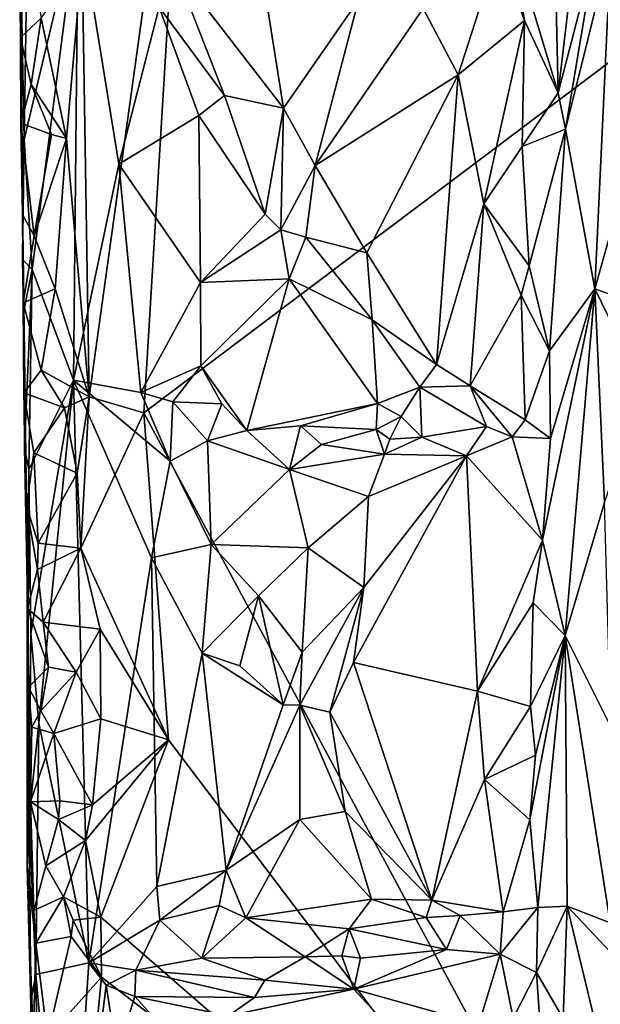
# Model space of a CAD drawing. Units: metres. Extents: x 26.9 to 28.3, y -11.9 to 12.7.
# Drawn here: x 27 to 27.5, y 0.7 to 1.4 of the extents above; entities that cross this region are included whole.
import ezdxf

# ---------------------------------------------------------------- set-up
doc = ezdxf.new("R2010")
doc.units = ezdxf.units.M

msp = doc.modelspace()

# ---------------------------------------------------------------- linework, layer by layer
at = {"layer": '1'}
for points in [[(27.86919, 1.72211, -1.63362), (27.12408, 1.16053, -1.63649), (27.15601, 1.68497, -1.6379)], [(27.51708, 0.42973, -1.63412), (27.12408, 1.16053, -1.63649), (27.86919, 1.72211, -1.63362)], [(27.08472, 1.17199, -1.63904), (27.07967, 1.48626, -1.63832), (27.15601, 1.68497, -1.6379)], [(27.12408, 1.16053, -1.63649), (27.08472, 1.17199, -1.63904), (27.15601, 1.68497, -1.6379)], [(27.41721, 1.59151, -1.42024), (27.42196, 1.39045, -1.422), (27.44896, 1.62056, -1.41657)], [(27.44896, 1.62056, -1.41657), (27.42196, 1.39045, -1.422), (27.44918, 1.49589, -1.41736)], [(27.41721, 1.59151, -1.42024), (27.38835, 1.50178, -1.41563), (27.42196, 1.39045, -1.422)], [(27.0349, 1.51559, -1.4381), (27.03484, 1.47375, -1.57968), (27.03701, 1.29384, -1.5268)], [(27.0349, 1.51559, -1.4381), (27.03812, 1.35687, -1.43094), (27.04022, 1.4947, -1.42859)], [(27.03812, 1.35687, -1.43094), (27.0349, 1.51559, -1.4381), (27.03701, 1.29384, -1.5268)], [(27.04022, 1.4947, -1.42859), (27.03812, 1.35687, -1.43094), (27.07698, 1.51973, -1.40971)], [(27.03812, 1.35687, -1.43094), (27.0438, 1.26364, -1.42789), (27.07698, 1.51973, -1.40971)], [(27.07698, 1.51973, -1.40971), (27.0438, 1.26364, -1.42789), (27.07347, 1.18399, -1.41337)], [(27.07698, 1.51973, -1.40971), (27.07347, 1.18399, -1.41337), (27.10616, 1.33931, -1.38912)], [(27.07698, 1.51973, -1.40971), (27.10616, 1.33931, -1.38912), (27.13505, 1.45196, -1.38096)], [(27.03534, 1.43028, -1.5813), (27.03484, 1.47375, -1.57968), (27.03967, 1.50515, -1.61965)], [(27.03534, 1.43028, -1.5813), (27.03967, 1.50515, -1.61965), (27.05021, 1.44425, -1.62675)], [(27.38835, 1.50178, -1.41563), (27.37887, 1.49345, -1.40534), (27.39763, 1.44257, -1.41715)], [(27.38835, 1.50178, -1.41563), (27.39763, 1.44257, -1.41715), (27.42196, 1.39045, -1.422)], [(27.37887, 1.49345, -1.40534), (27.32476, 1.45109, -1.37193), (27.35, 1.40352, -1.38179)], [(27.37887, 1.49345, -1.40534), (27.35, 1.40352, -1.38179), (27.39763, 1.44257, -1.41715)], [(27.42196, 1.39045, -1.422), (27.42703, 1.36442, -1.42261), (27.44918, 1.49589, -1.41736)], [(27.44918, 1.49589, -1.41736), (27.42703, 1.36442, -1.42261), (27.45976, 1.49543, -1.41215)], [(27.42703, 1.36442, -1.42261), (27.44819, 1.24969, -1.41862), (27.45976, 1.49543, -1.41215)], [(27.45976, 1.49543, -1.41215), (27.44819, 1.24969, -1.41862), (27.49533, 1.41734, -1.38746)], [(27.0686, 1.3576, -1.63624), (27.05021, 1.44425, -1.62675), (27.07967, 1.48626, -1.63832)], [(27.0686, 1.3576, -1.63624), (27.07967, 1.48626, -1.63832), (27.08472, 1.17199, -1.63904)], [(27.13505, 1.45196, -1.38096), (27.18205, 1.38861, -1.3482), (27.14586, 1.48134, -1.38407)], [(27.14586, 1.48134, -1.38407), (27.18205, 1.38861, -1.3482), (27.22448, 1.37942, -1.33417)], [(27.21329, 1.45027, -1.35843), (27.14586, 1.48134, -1.38407), (27.22448, 1.37942, -1.33417)], [(27.03484, 1.47375, -1.57968), (27.03534, 1.43028, -1.5813), (27.03701, 1.29384, -1.5268)], [(27.13505, 1.45196, -1.38096), (27.10616, 1.33931, -1.38912), (27.16356, 1.37419, -1.35703)], [(27.13505, 1.45196, -1.38096), (27.16356, 1.37419, -1.35703), (27.18205, 1.38861, -1.3482)], [(27.21329, 1.45027, -1.35843), (27.22448, 1.37942, -1.33417), (27.2784, 1.45744, -1.36349)], [(27.2784, 1.45744, -1.36349), (27.22448, 1.37942, -1.33417), (27.24721, 1.33817, -1.32909)], [(27.2784, 1.45744, -1.36349), (27.24721, 1.33817, -1.32909), (27.32476, 1.45109, -1.37193)], [(27.32476, 1.45109, -1.37193), (27.24721, 1.33817, -1.32909), (27.35, 1.40352, -1.38179)], [(27.04312, 1.39656, -1.6221), (27.03534, 1.43028, -1.5813), (27.05021, 1.44425, -1.62675)], [(27.04312, 1.39656, -1.6221), (27.05021, 1.44425, -1.62675), (27.0686, 1.3576, -1.63624)], [(27.35, 1.40352, -1.38179), (27.36838, 1.31064, -1.39212), (27.39763, 1.44257, -1.41715)], [(27.39763, 1.44257, -1.41715), (27.36838, 1.31064, -1.39212), (27.39594, 1.35193, -1.41731)], [(27.39763, 1.44257, -1.41715), (27.39594, 1.35193, -1.41731), (27.42196, 1.39045, -1.422)], [(27.03534, 1.43028, -1.5813), (27.03562, 1.36867, -1.57828), (27.03701, 1.29384, -1.5268)], [(27.03562, 1.36867, -1.57828), (27.03534, 1.43028, -1.5813), (27.04312, 1.39656, -1.6221)], [(27.49533, 1.41734, -1.38746), (27.44819, 1.24969, -1.41862), (27.49433, 1.23321, -1.3906)], [(27.35, 1.40352, -1.38179), (27.24721, 1.33817, -1.32909), (27.28445, 1.2755, -1.34747)], [(27.35, 1.40352, -1.38179), (27.28445, 1.2755, -1.34747), (27.3344, 1.1954, -1.37003)], [(27.36838, 1.31064, -1.39212), (27.35, 1.40352, -1.38179), (27.3344, 1.1954, -1.37003)], [(27.03562, 1.36867, -1.57828), (27.04312, 1.39656, -1.6221), (27.05778, 1.36051, -1.63112)], [(27.05778, 1.36051, -1.63112), (27.04312, 1.39656, -1.6221), (27.0686, 1.3576, -1.63624)], [(27.18205, 1.38861, -1.3482), (27.16356, 1.37419, -1.35703), (27.21136, 1.30333, -1.3324)], [(27.18205, 1.38861, -1.3482), (27.21136, 1.30333, -1.3324), (27.22448, 1.37942, -1.33417)], [(27.39594, 1.35193, -1.41731), (27.42703, 1.36442, -1.42261), (27.42196, 1.39045, -1.422)], [(27.16356, 1.37419, -1.35703), (27.10616, 1.33931, -1.38912), (27.16481, 1.25418, -1.35723)], [(27.16356, 1.37419, -1.35703), (27.16481, 1.25418, -1.35723), (27.21136, 1.30333, -1.3324)], [(27.22448, 1.37942, -1.33417), (27.21136, 1.30333, -1.3324), (27.22257, 1.29198, -1.32829)], [(27.22448, 1.37942, -1.33417), (27.22257, 1.29198, -1.32829), (27.24721, 1.33817, -1.32909)], [(27.03701, 1.29384, -1.5268), (27.03562, 1.36867, -1.57828), (27.03677, 1.30311, -1.57127)], [(27.03677, 1.30311, -1.57127), (27.03562, 1.36867, -1.57828), (27.04515, 1.28772, -1.62151)], [(27.04515, 1.28772, -1.62151), (27.03562, 1.36867, -1.57828), (27.05778, 1.36051, -1.63112)], [(27.04515, 1.28772, -1.62151), (27.05778, 1.36051, -1.63112), (27.0686, 1.3576, -1.63624)], [(27.39594, 1.35193, -1.41731), (27.40092, 1.26613, -1.41703), (27.42703, 1.36442, -1.42261)], [(27.40092, 1.26613, -1.41703), (27.41553, 1.20501, -1.42029), (27.42703, 1.36442, -1.42261)], [(27.41553, 1.20501, -1.42029), (27.44819, 1.24969, -1.41862), (27.42703, 1.36442, -1.42261)], [(27.03685, 1.27077, -1.44057), (27.03812, 1.35687, -1.43094), (27.03701, 1.29384, -1.5268)], [(27.03812, 1.35687, -1.43094), (27.03685, 1.27077, -1.44057), (27.0438, 1.26364, -1.42789)], [(27.06022, 1.24954, -1.63139), (27.04515, 1.28772, -1.62151), (27.0686, 1.3576, -1.63624)], [(27.06022, 1.24954, -1.63139), (27.0686, 1.3576, -1.63624), (27.08472, 1.17199, -1.63904)], [(27.39594, 1.35193, -1.41731), (27.36838, 1.31064, -1.39212), (27.40092, 1.26613, -1.41703)], [(27.10616, 1.33931, -1.38912), (27.07347, 1.18399, -1.41337), (27.122, 1.17528, -1.38524)], [(27.10616, 1.33931, -1.38912), (27.122, 1.17528, -1.38524), (27.16481, 1.25418, -1.35723)], [(27.22257, 1.29198, -1.32829), (27.2404, 1.28673, -1.3295), (27.24721, 1.33817, -1.32909)], [(27.24721, 1.33817, -1.32909), (27.2404, 1.28673, -1.3295), (27.28445, 1.2755, -1.34747)], [(27.3344, 1.1954, -1.37003), (27.35864, 1.18007, -1.38186), (27.36838, 1.31064, -1.39212)], [(27.36838, 1.31064, -1.39212), (27.35864, 1.18007, -1.38186), (27.39539, 1.24506, -1.41265)], [(27.40092, 1.26613, -1.41703), (27.36838, 1.31064, -1.39212), (27.39539, 1.24506, -1.41265)], [(27.03677, 1.30311, -1.57127), (27.03727, 1.23955, -1.57515), (27.03701, 1.29384, -1.5268)], [(27.03727, 1.23955, -1.57515), (27.03677, 1.30311, -1.57127), (27.04515, 1.28772, -1.62151)], [(27.16481, 1.25418, -1.35723), (27.22257, 1.29198, -1.32829), (27.21136, 1.30333, -1.3324)], [(27.03749, 1.23276, -1.44633), (27.03685, 1.27077, -1.44057), (27.03701, 1.29384, -1.5268)], [(27.03783, 1.17497, -1.57835), (27.03701, 1.29384, -1.5268), (27.03727, 1.23955, -1.57515)], [(27.03701, 1.29384, -1.5268), (27.03783, 1.17497, -1.57835), (27.03968, 1.09349, -1.57321)], [(27.03749, 1.23276, -1.44633), (27.03701, 1.29384, -1.5268), (27.03968, 1.09349, -1.57321)], [(27.22257, 1.29198, -1.32829), (27.16481, 1.25418, -1.35723), (27.22858, 1.25695, -1.33798)], [(27.22257, 1.29198, -1.32829), (27.22858, 1.25695, -1.33798), (27.2404, 1.28673, -1.3295)], [(27.03727, 1.23955, -1.57515), (27.04515, 1.28772, -1.62151), (27.06022, 1.24954, -1.63139)], [(27.2404, 1.28673, -1.3295), (27.22858, 1.25695, -1.33798), (27.28827, 1.22734, -1.35471)], [(27.2404, 1.28673, -1.3295), (27.28827, 1.22734, -1.35471), (27.28445, 1.2755, -1.34747)], [(27.28445, 1.2755, -1.34747), (27.28827, 1.22734, -1.35471), (27.3344, 1.1954, -1.37003)], [(27.03685, 1.27077, -1.44057), (27.03749, 1.23276, -1.44633), (27.0438, 1.26364, -1.42789)], [(27.03749, 1.23276, -1.44633), (27.03825, 1.13564, -1.44167), (27.0438, 1.26364, -1.42789)], [(27.0438, 1.26364, -1.42789), (27.03825, 1.13564, -1.44167), (27.0413, 1.11983, -1.43089)], [(27.0438, 1.26364, -1.42789), (27.0413, 1.11983, -1.43089), (27.07347, 1.18399, -1.41337)], [(27.40092, 1.26613, -1.41703), (27.39539, 1.24506, -1.41265), (27.41553, 1.20501, -1.42029)], [(27.16481, 1.25418, -1.35723), (27.122, 1.17528, -1.38524), (27.16515, 1.19427, -1.36506)], [(27.16481, 1.25418, -1.35723), (27.16515, 1.19427, -1.36506), (27.22858, 1.25695, -1.33798)], [(27.22858, 1.25695, -1.33798), (27.16515, 1.19427, -1.36506), (27.19805, 1.14776, -1.37276)], [(27.19805, 1.14776, -1.37276), (27.29209, 1.16729, -1.36999), (27.22858, 1.25695, -1.33798)], [(27.28827, 1.22734, -1.35471), (27.22858, 1.25695, -1.33798), (27.29209, 1.16729, -1.36999)], [(27.05029, 1.19133, -1.62428), (27.03727, 1.23955, -1.57515), (27.06022, 1.24954, -1.63139)], [(27.05029, 1.19133, -1.62428), (27.06022, 1.24954, -1.63139), (27.08472, 1.17199, -1.63904)], [(27.4164, 1.14221, -1.41974), (27.41056, 1.06905, -1.41892), (27.44819, 1.24969, -1.41862)], [(27.41056, 1.06905, -1.41892), (27.42697, 1.00063, -1.4208), (27.44819, 1.24969, -1.41862)], [(27.41553, 1.20501, -1.42029), (27.4164, 1.14221, -1.41974), (27.44819, 1.24969, -1.41862)], [(27.44819, 1.24969, -1.41862), (27.42697, 1.00063, -1.4208), (27.45516, 1.09603, -1.415)], [(27.45516, 1.09603, -1.415), (27.48348, 1.17747, -1.39708), (27.44819, 1.24969, -1.41862)], [(27.44819, 1.24969, -1.41862), (27.48348, 1.17747, -1.39708), (27.49433, 1.23321, -1.3906)], [(27.03783, 1.17497, -1.57835), (27.03727, 1.23955, -1.57515), (27.05029, 1.19133, -1.62428)], [(27.39539, 1.24506, -1.41265), (27.35864, 1.18007, -1.38186), (27.39805, 1.1555, -1.41582)], [(27.39539, 1.24506, -1.41265), (27.39805, 1.1555, -1.41582), (27.41553, 1.20501, -1.42029)], [(27.03968, 1.09349, -1.57321), (27.04039, 1.02, -1.57405), (27.03749, 1.23276, -1.44633)], [(27.03749, 1.23276, -1.44633), (27.04039, 1.02, -1.57405), (27.0412, 0.96347, -1.57797)], [(27.04021, 1.03859, -1.48285), (27.03749, 1.23276, -1.44633), (27.0412, 0.96347, -1.57797)], [(27.03825, 1.13564, -1.44167), (27.03749, 1.23276, -1.44633), (27.04021, 1.03859, -1.48285)], [(27.29209, 1.16729, -1.36999), (27.32237, 1.17908, -1.36734), (27.28827, 1.22734, -1.35471)], [(27.28827, 1.22734, -1.35471), (27.32237, 1.17908, -1.36734), (27.3344, 1.1954, -1.37003)], [(27.39805, 1.1555, -1.41582), (27.4164, 1.14221, -1.41974), (27.41553, 1.20501, -1.42029)], [(27.03783, 1.17497, -1.57835), (27.05029, 1.19133, -1.62428), (27.06706, 1.16403, -1.63538)], [(27.06706, 1.16403, -1.63538), (27.05029, 1.19133, -1.62428), (27.08472, 1.17199, -1.63904)], [(27.122, 1.17528, -1.38524), (27.14496, 1.16848, -1.37583), (27.16515, 1.19427, -1.36506)], [(27.16515, 1.19427, -1.36506), (27.14496, 1.16848, -1.37583), (27.18018, 1.1671, -1.37013)], [(27.16515, 1.19427, -1.36506), (27.18018, 1.1671, -1.37013), (27.19805, 1.14776, -1.37276)], [(27.3344, 1.1954, -1.37003), (27.32237, 1.17908, -1.36734), (27.35864, 1.18007, -1.38186)], [(27.0413, 1.11983, -1.43089), (27.0429, 1.00202, -1.43034), (27.07347, 1.18399, -1.41337)], [(27.0429, 1.00202, -1.43034), (27.04867, 0.93762, -1.42591), (27.07347, 1.18399, -1.41337)], [(27.07347, 1.18399, -1.41337), (27.04867, 0.93762, -1.42591), (27.08451, 0.76534, -1.40721)], [(27.07347, 1.18399, -1.41337), (27.08451, 0.76534, -1.40721), (27.12949, 1.05644, -1.37756)], [(27.07347, 1.18399, -1.41337), (27.12949, 1.05644, -1.37756), (27.14299, 1.1257, -1.37502)], [(27.07347, 1.18399, -1.41337), (27.14299, 1.1257, -1.37502), (27.122, 1.17528, -1.38524)], [(27.04489, 1.13169, -1.62035), (27.03783, 1.17497, -1.57835), (27.06706, 1.16403, -1.63538)], [(27.03968, 1.09349, -1.57321), (27.03783, 1.17497, -1.57835), (27.04489, 1.13169, -1.62035)], [(27.122, 1.17528, -1.38524), (27.14299, 1.1257, -1.37502), (27.14496, 1.16848, -1.37583)], [(27.29209, 1.16729, -1.36999), (27.30909, 1.158, -1.37712), (27.32237, 1.17908, -1.36734)], [(27.32237, 1.17908, -1.36734), (27.30909, 1.158, -1.37712), (27.324, 1.1431, -1.38681)], [(27.32237, 1.17908, -1.36734), (27.37033, 1.1507, -1.397), (27.35864, 1.18007, -1.38186)], [(27.32237, 1.17908, -1.36734), (27.324, 1.1431, -1.38681), (27.37033, 1.1507, -1.397)], [(27.35864, 1.18007, -1.38186), (27.37033, 1.1507, -1.397), (27.38873, 1.14338, -1.40819)], [(27.35864, 1.18007, -1.38186), (27.38873, 1.14338, -1.40819), (27.39805, 1.1555, -1.41582)], [(27.07612, 1.11716, -1.63788), (27.06706, 1.16403, -1.63538), (27.08472, 1.17199, -1.63904)], [(27.07876, 1.06328, -1.63881), (27.07612, 1.11716, -1.63788), (27.08472, 1.17199, -1.63904)], [(27.07876, 1.06328, -1.63881), (27.08472, 1.17199, -1.63904), (27.12408, 1.16053, -1.63649)], [(27.14496, 1.16848, -1.37583), (27.14299, 1.1257, -1.37502), (27.16987, 1.14038, -1.37125)], [(27.14496, 1.16848, -1.37583), (27.16987, 1.14038, -1.37125), (27.18018, 1.1671, -1.37013)], [(27.04489, 1.13169, -1.62035), (27.06706, 1.16403, -1.63538), (27.07612, 1.11716, -1.63788)], [(27.07876, 1.06328, -1.63881), (27.12408, 1.16053, -1.63649), (27.14169, 0.92564, -1.63655)], [(27.14169, 0.92564, -1.63655), (27.12408, 1.16053, -1.63649), (27.51708, 0.42973, -1.63412)], [(27.16987, 1.14038, -1.37125), (27.19805, 1.14776, -1.37276), (27.18018, 1.1671, -1.37013)], [(27.19805, 1.14776, -1.37276), (27.23676, 1.15125, -1.37114), (27.29209, 1.16729, -1.36999)], [(27.29209, 1.16729, -1.36999), (27.23676, 1.15125, -1.37114), (27.291, 1.14854, -1.37098)], [(27.29209, 1.16729, -1.36999), (27.291, 1.14854, -1.37098), (27.30909, 1.158, -1.37712)], [(27.291, 1.14854, -1.37098), (27.30097, 1.14155, -1.38467), (27.30909, 1.158, -1.37712)], [(27.30909, 1.158, -1.37712), (27.30097, 1.14155, -1.38467), (27.324, 1.1431, -1.38681)], [(27.39805, 1.1555, -1.41582), (27.38873, 1.14338, -1.40819), (27.4164, 1.14221, -1.41974)], [(27.19805, 1.14776, -1.37276), (27.16987, 1.14038, -1.37125), (27.2288, 1.11985, -1.36962)], [(27.19805, 1.14776, -1.37276), (27.2288, 1.11985, -1.36962), (27.23676, 1.15125, -1.37114)], [(27.23676, 1.15125, -1.37114), (27.2288, 1.11985, -1.36962), (27.25188, 1.13784, -1.37672)], [(27.23676, 1.15125, -1.37114), (27.25188, 1.13784, -1.37672), (27.291, 1.14854, -1.37098)], [(27.291, 1.14854, -1.37098), (27.25188, 1.13784, -1.37672), (27.29705, 1.1309, -1.37778)], [(27.291, 1.14854, -1.37098), (27.29705, 1.1309, -1.37778), (27.30097, 1.14155, -1.38467)], [(27.324, 1.1431, -1.38681), (27.35596, 1.1296, -1.39061), (27.37033, 1.1507, -1.397)], [(27.37033, 1.1507, -1.397), (27.35596, 1.1296, -1.39061), (27.38873, 1.14338, -1.40819)], [(27.14299, 1.1257, -1.37502), (27.17248, 1.06597, -1.36038), (27.16987, 1.14038, -1.37125)], [(27.16987, 1.14038, -1.37125), (27.17248, 1.06597, -1.36038), (27.2288, 1.11985, -1.36962)], [(27.30097, 1.14155, -1.38467), (27.29705, 1.1309, -1.37778), (27.324, 1.1431, -1.38681)], [(27.324, 1.1431, -1.38681), (27.29705, 1.1309, -1.37778), (27.35596, 1.1296, -1.39061)], [(27.38873, 1.14338, -1.40819), (27.35596, 1.1296, -1.39061), (27.41056, 1.06905, -1.41892)], [(27.4164, 1.14221, -1.41974), (27.38873, 1.14338, -1.40819), (27.41056, 1.06905, -1.41892)], [(27.0413, 1.11983, -1.43089), (27.03825, 1.13564, -1.44167), (27.04021, 1.03859, -1.48285)], [(27.25188, 1.13784, -1.37672), (27.2288, 1.11985, -1.36962), (27.29705, 1.1309, -1.37778)], [(27.04811, 1.06692, -1.62068), (27.03968, 1.09349, -1.57321), (27.04489, 1.13169, -1.62035)], [(27.07612, 1.11716, -1.63788), (27.04811, 1.06692, -1.62068), (27.04489, 1.13169, -1.62035)], [(27.14299, 1.1257, -1.37502), (27.12949, 1.05644, -1.37756), (27.17248, 1.06597, -1.36038)], [(27.29705, 1.1309, -1.37778), (27.2288, 1.11985, -1.36962), (27.28561, 1.10031, -1.3675)], [(27.28228, 1.03509, -1.35344), (27.27471, 0.98107, -1.34235), (27.35596, 1.1296, -1.39061)], [(27.27471, 0.98107, -1.34235), (27.36388, 0.9606, -1.38691), (27.35596, 1.1296, -1.39061)], [(27.28561, 1.10031, -1.3675), (27.28228, 1.03509, -1.35344), (27.35596, 1.1296, -1.39061)], [(27.28561, 1.10031, -1.3675), (27.35596, 1.1296, -1.39061), (27.29705, 1.1309, -1.37778)], [(27.35596, 1.1296, -1.39061), (27.36388, 0.9606, -1.38691), (27.41056, 1.06905, -1.41892)], [(27.0429, 1.00202, -1.43034), (27.0413, 1.11983, -1.43089), (27.0401, 0.8342, -1.51782)], [(27.0401, 0.8342, -1.51782), (27.0413, 1.11983, -1.43089), (27.04021, 1.03859, -1.48285)], [(27.17248, 1.06597, -1.36038), (27.24222, 1.0635, -1.35868), (27.2288, 1.11985, -1.36962)], [(27.2288, 1.11985, -1.36962), (27.24222, 1.0635, -1.35868), (27.28561, 1.10031, -1.3675)], [(27.07876, 1.06328, -1.63881), (27.04811, 1.06692, -1.62068), (27.07612, 1.11716, -1.63788)], [(27.28561, 1.10031, -1.3675), (27.24222, 1.0635, -1.35868), (27.28228, 1.03509, -1.35344)], [(27.04039, 1.02, -1.57405), (27.03968, 1.09349, -1.57321), (27.04758, 1.04791, -1.62078)], [(27.04758, 1.04791, -1.62078), (27.03968, 1.09349, -1.57321), (27.04811, 1.06692, -1.62068)], [(27.45516, 1.09603, -1.415), (27.42697, 1.00063, -1.4208), (27.45968, 0.93481, -1.41421)], [(27.41056, 1.06905, -1.41892), (27.36388, 0.9606, -1.38691), (27.40397, 1.02394, -1.41531)], [(27.41056, 1.06905, -1.41892), (27.40397, 1.02394, -1.41531), (27.42697, 1.00063, -1.4208)], [(27.04758, 1.04791, -1.62078), (27.04811, 1.06692, -1.62068), (27.07876, 1.06328, -1.63881)], [(27.05181, 1.01024, -1.62203), (27.04758, 1.04791, -1.62078), (27.07876, 1.06328, -1.63881)], [(27.05181, 1.01024, -1.62203), (27.07876, 1.06328, -1.63881), (27.09258, 1.00499, -1.63975)], [(27.09258, 1.00499, -1.63975), (27.07876, 1.06328, -1.63881), (27.14169, 0.92564, -1.63655)], [(27.12949, 1.05644, -1.37756), (27.16592, 0.98795, -1.35673), (27.17248, 1.06597, -1.36038)], [(27.17248, 1.06597, -1.36038), (27.16592, 0.98795, -1.35673), (27.20638, 1.02899, -1.35131)], [(27.17248, 1.06597, -1.36038), (27.20638, 1.02899, -1.35131), (27.24222, 1.0635, -1.35868)], [(27.20638, 1.02899, -1.35131), (27.23787, 0.98863, -1.33471), (27.24222, 1.0635, -1.35868)], [(27.24222, 1.0635, -1.35868), (27.23787, 0.98863, -1.33471), (27.28228, 1.03509, -1.35344)], [(27.08451, 0.76534, -1.40721), (27.1333, 0.82017, -1.37737), (27.12949, 1.05644, -1.37756)], [(27.16592, 0.98795, -1.35673), (27.12949, 1.05644, -1.37756), (27.1333, 0.82017, -1.37737)], [(27.04039, 1.02, -1.57405), (27.04758, 1.04791, -1.62078), (27.05181, 1.01024, -1.62203)], [(27.0401, 0.8342, -1.51782), (27.04021, 1.03859, -1.48285), (27.0412, 0.96347, -1.57797)], [(27.23787, 0.98863, -1.33471), (27.23617, 0.95059, -1.3254), (27.28228, 1.03509, -1.35344)], [(27.23617, 0.95059, -1.3254), (27.2578, 0.94539, -1.3303), (27.28228, 1.03509, -1.35344)], [(27.28228, 1.03509, -1.35344), (27.2578, 0.94539, -1.3303), (27.27471, 0.98107, -1.34235)], [(27.16592, 0.98795, -1.35673), (27.19309, 0.97884, -1.34619), (27.20638, 1.02899, -1.35131)], [(27.19309, 0.97884, -1.34619), (27.22426, 0.95066, -1.32731), (27.20638, 1.02899, -1.35131)], [(27.20638, 1.02899, -1.35131), (27.22426, 0.95066, -1.32731), (27.23787, 0.98863, -1.33471)], [(27.0412, 0.96347, -1.57797), (27.04039, 1.02, -1.57405), (27.0556, 0.9778, -1.62516)], [(27.04039, 1.02, -1.57405), (27.05181, 1.01024, -1.62203), (27.0556, 0.9778, -1.62516)], [(27.40397, 1.02394, -1.41531), (27.36388, 0.9606, -1.38691), (27.4021, 0.94943, -1.41749)], [(27.40397, 1.02394, -1.41531), (27.4021, 0.94943, -1.41749), (27.42697, 1.00063, -1.4208)], [(27.0556, 0.9778, -1.62516), (27.05181, 1.01024, -1.62203), (27.07554, 0.97409, -1.63682)], [(27.07554, 0.97409, -1.63682), (27.05181, 1.01024, -1.62203), (27.09258, 1.00499, -1.63975)], [(27.09311, 0.94065, -1.63955), (27.07554, 0.97409, -1.63682), (27.09258, 1.00499, -1.63975)], [(27.09311, 0.94065, -1.63955), (27.09258, 1.00499, -1.63975), (27.14169, 0.92564, -1.63655)], [(27.0401, 0.8342, -1.51782), (27.04162, 0.87024, -1.44169), (27.0429, 1.00202, -1.43034)], [(27.0429, 1.00202, -1.43034), (27.04162, 0.87024, -1.44169), (27.04867, 0.93762, -1.42591)], [(27.40564, 0.91457, -1.41796), (27.40156, 0.86798, -1.41884), (27.42697, 1.00063, -1.4208)], [(27.40156, 0.86798, -1.41884), (27.40731, 0.80512, -1.41996), (27.42697, 1.00063, -1.4208)], [(27.4021, 0.94943, -1.41749), (27.40564, 0.91457, -1.41796), (27.42697, 1.00063, -1.4208)], [(27.42697, 1.00063, -1.4208), (27.40731, 0.80512, -1.41996), (27.42846, 0.80594, -1.4237)], [(27.45968, 0.93481, -1.41421), (27.42697, 1.00063, -1.4208), (27.45926, 0.79407, -1.41618)], [(27.42697, 1.00063, -1.4208), (27.42846, 0.80594, -1.4237), (27.45926, 0.79407, -1.41618)], [(27.16592, 0.98795, -1.35673), (27.1333, 0.82017, -1.37737), (27.18321, 0.83197, -1.35226)], [(27.16592, 0.98795, -1.35673), (27.18321, 0.83197, -1.35226), (27.22426, 0.95066, -1.32731)], [(27.19309, 0.97884, -1.34619), (27.16592, 0.98795, -1.35673), (27.22426, 0.95066, -1.32731)], [(27.23787, 0.98863, -1.33471), (27.22426, 0.95066, -1.32731), (27.23617, 0.95059, -1.3254)], [(27.04997, 0.94632, -1.62073), (27.0412, 0.96347, -1.57797), (27.0556, 0.9778, -1.62516)], [(27.04997, 0.94632, -1.62073), (27.0556, 0.9778, -1.62516), (27.07554, 0.97409, -1.63682)], [(27.27471, 0.98107, -1.34235), (27.2578, 0.94539, -1.3303), (27.33108, 0.81027, -1.37005)], [(27.27471, 0.98107, -1.34235), (27.33108, 0.81027, -1.37005), (27.36388, 0.9606, -1.38691)], [(27.0593, 0.93021, -1.62732), (27.04997, 0.94632, -1.62073), (27.07554, 0.97409, -1.63682)], [(27.0593, 0.93021, -1.62732), (27.07554, 0.97409, -1.63682), (27.09311, 0.94065, -1.63955)], [(27.0401, 0.8342, -1.51782), (27.0412, 0.96347, -1.57797), (27.04269, 0.88109, -1.57514)], [(27.04269, 0.88109, -1.57514), (27.0412, 0.96347, -1.57797), (27.04359, 0.93465, -1.58704)], [(27.04359, 0.93465, -1.58704), (27.0412, 0.96347, -1.57797), (27.04997, 0.94632, -1.62073)], [(27.36388, 0.9606, -1.38691), (27.33108, 0.81027, -1.37005), (27.36896, 0.89704, -1.38936)], [(27.36388, 0.9606, -1.38691), (27.36896, 0.89704, -1.38936), (27.4021, 0.94943, -1.41749)], [(27.22426, 0.95066, -1.32731), (27.18321, 0.83197, -1.35226), (27.23617, 0.95059, -1.3254)], [(27.23617, 0.95059, -1.3254), (27.18321, 0.83197, -1.35226), (27.23629, 0.86826, -1.33676)], [(27.23617, 0.95059, -1.3254), (27.23629, 0.86826, -1.33676), (27.26866, 0.87415, -1.34005)], [(27.23617, 0.95059, -1.3254), (27.26866, 0.87415, -1.34005), (27.2578, 0.94539, -1.3303)], [(27.4021, 0.94943, -1.41749), (27.36896, 0.89704, -1.38936), (27.40564, 0.91457, -1.41796)], [(27.04359, 0.93465, -1.58704), (27.04997, 0.94632, -1.62073), (27.0593, 0.93021, -1.62732)], [(27.26866, 0.87415, -1.34005), (27.33108, 0.81027, -1.37005), (27.2578, 0.94539, -1.3303)], [(27.04162, 0.87024, -1.44169), (27.04653, 0.75693, -1.4305), (27.04867, 0.93762, -1.42591)], [(27.04269, 0.88109, -1.57514), (27.04359, 0.93465, -1.58704), (27.0593, 0.93021, -1.62732)], [(27.04867, 0.93762, -1.42591), (27.04653, 0.75693, -1.4305), (27.08451, 0.76534, -1.40721)], [(27.08728, 0.87883, -1.63978), (27.0593, 0.93021, -1.62732), (27.09311, 0.94065, -1.63955)], [(27.08728, 0.87883, -1.63978), (27.09311, 0.94065, -1.63955), (27.14169, 0.92564, -1.63655)], [(27.04269, 0.88109, -1.57514), (27.0593, 0.93021, -1.62732), (27.0636, 0.88165, -1.63213)], [(27.0636, 0.88165, -1.63213), (27.0593, 0.93021, -1.62732), (27.08728, 0.87883, -1.63978)], [(27.09311, 0.79814, -1.63861), (27.0821, 0.85328, -1.63909), (27.14169, 0.92564, -1.63655)], [(27.0821, 0.85328, -1.63909), (27.08728, 0.87883, -1.63978), (27.14169, 0.92564, -1.63655)], [(27.51708, 0.42973, -1.63412), (27.09311, 0.79814, -1.63861), (27.14169, 0.92564, -1.63655)], [(27.40564, 0.91457, -1.41796), (27.36896, 0.89704, -1.38936), (27.40156, 0.86798, -1.41884)], [(27.36896, 0.89704, -1.38936), (27.33108, 0.81027, -1.37005), (27.38242, 0.80207, -1.39908)], [(27.36896, 0.89704, -1.38936), (27.38242, 0.80207, -1.39908), (27.40156, 0.86798, -1.41884)], [(27.0401, 0.8342, -1.51782), (27.04269, 0.88109, -1.57514), (27.04498, 0.8029, -1.58566)], [(27.04269, 0.88109, -1.57514), (27.0636, 0.88165, -1.63213), (27.06266, 0.86841, -1.62992)], [(27.04498, 0.8029, -1.58566), (27.04269, 0.88109, -1.57514), (27.05363, 0.83507, -1.62331)], [(27.05363, 0.83507, -1.62331), (27.04269, 0.88109, -1.57514), (27.06266, 0.86841, -1.62992)], [(27.06266, 0.86841, -1.62992), (27.0636, 0.88165, -1.63213), (27.08728, 0.87883, -1.63978)], [(27.0821, 0.85328, -1.63909), (27.06266, 0.86841, -1.62992), (27.08728, 0.87883, -1.63978)], [(27.23629, 0.86826, -1.33676), (27.28765, 0.811, -1.36067), (27.26866, 0.87415, -1.34005)], [(27.26866, 0.87415, -1.34005), (27.28765, 0.811, -1.36067), (27.33108, 0.81027, -1.37005)], [(27.04162, 0.87024, -1.44169), (27.0401, 0.8342, -1.51782), (27.04296, 0.73768, -1.44547)], [(27.04162, 0.87024, -1.44169), (27.04296, 0.73768, -1.44547), (27.04653, 0.75693, -1.4305)], [(27.05363, 0.83507, -1.62331), (27.06266, 0.86841, -1.62992), (27.0821, 0.85328, -1.63909)], [(27.18321, 0.83197, -1.35226), (27.19729, 0.79771, -1.36472), (27.23629, 0.86826, -1.33676)], [(27.19729, 0.79771, -1.36472), (27.28765, 0.811, -1.36067), (27.23629, 0.86826, -1.33676)], [(27.40731, 0.80512, -1.41996), (27.40156, 0.86798, -1.41884), (27.38242, 0.80207, -1.39908)], [(27.06623, 0.81275, -1.62968), (27.05363, 0.83507, -1.62331), (27.0821, 0.85328, -1.63909)], [(27.09311, 0.79814, -1.63861), (27.06623, 0.81275, -1.62968), (27.0821, 0.85328, -1.63909)], [(27.04498, 0.8029, -1.58566), (27.05363, 0.83507, -1.62331), (27.06623, 0.81275, -1.62968)], [(27.04405, 0.68907, -1.56992), (27.0401, 0.8342, -1.51782), (27.04636, 0.77954, -1.61727)], [(27.0401, 0.8342, -1.51782), (27.04498, 0.8029, -1.58566), (27.04636, 0.77954, -1.61727)], [(27.04296, 0.73768, -1.44547), (27.0401, 0.8342, -1.51782), (27.04535, 0.69108, -1.50498)], [(27.0401, 0.8342, -1.51782), (27.04405, 0.68907, -1.56992), (27.04535, 0.69108, -1.50498)], [(27.1333, 0.82017, -1.37737), (27.13549, 0.79598, -1.38312), (27.18321, 0.83197, -1.35226)], [(27.18321, 0.83197, -1.35226), (27.13549, 0.79598, -1.38312), (27.17831, 0.80657, -1.36135)], [(27.18321, 0.83197, -1.35226), (27.17831, 0.80657, -1.36135), (27.19729, 0.79771, -1.36472)], [(27.1333, 0.82017, -1.37737), (27.08451, 0.76534, -1.40721), (27.13549, 0.79598, -1.38312)], [(27.04636, 0.77954, -1.61727), (27.04498, 0.8029, -1.58566), (27.06623, 0.81275, -1.62968)], [(27.04636, 0.77954, -1.61727), (27.06623, 0.81275, -1.62968), (27.07172, 0.78431, -1.63411)], [(27.07316, 0.79595, -1.63749), (27.06623, 0.81275, -1.62968), (27.09311, 0.79814, -1.63861)], [(27.07172, 0.78431, -1.63411), (27.06623, 0.81275, -1.62968), (27.07316, 0.79595, -1.63749)], [(27.19729, 0.79771, -1.36472), (27.27169, 0.78964, -1.37447), (27.28765, 0.811, -1.36067)], [(27.28765, 0.811, -1.36067), (27.27169, 0.78964, -1.37447), (27.32707, 0.79786, -1.3706)], [(27.33108, 0.81027, -1.37005), (27.28765, 0.811, -1.36067), (27.32707, 0.79786, -1.3706)], [(27.33108, 0.81027, -1.37005), (27.32707, 0.79786, -1.3706), (27.35142, 0.79925, -1.38427)], [(27.33108, 0.81027, -1.37005), (27.35142, 0.79925, -1.38427), (27.38242, 0.80207, -1.39908)], [(27.13549, 0.79598, -1.38312), (27.1658, 0.76859, -1.3879), (27.17831, 0.80657, -1.36135)], [(27.17831, 0.80657, -1.36135), (27.1658, 0.76859, -1.3879), (27.19729, 0.79771, -1.36472)], [(27.35142, 0.79925, -1.38427), (27.38021, 0.7716, -1.40444), (27.38242, 0.80207, -1.39908)], [(27.38242, 0.80207, -1.39908), (27.38021, 0.7716, -1.40444), (27.40731, 0.80512, -1.41996)], [(27.38021, 0.7716, -1.40444), (27.40642, 0.75827, -1.42062), (27.40731, 0.80512, -1.41996)], [(27.40731, 0.80512, -1.41996), (27.40642, 0.75827, -1.42062), (27.42846, 0.80594, -1.4237)], [(27.42846, 0.80594, -1.4237), (27.40642, 0.75827, -1.42062), (27.42552, 0.72541, -1.42263)], [(27.42846, 0.80594, -1.4237), (27.42552, 0.72541, -1.42263), (27.45672, 0.68848, -1.41675)], [(27.42846, 0.80594, -1.4237), (27.47949, 0.75179, -1.4103), (27.45926, 0.79407, -1.41618)], [(27.42846, 0.80594, -1.4237), (27.45672, 0.68848, -1.41675), (27.47949, 0.75179, -1.4103)], [(27.07172, 0.78431, -1.63411), (27.07316, 0.79595, -1.63749), (27.09368, 0.75511, -1.63821)], [(27.07316, 0.79595, -1.63749), (27.09311, 0.79814, -1.63861), (27.09368, 0.75511, -1.63821)], [(27.08451, 0.76534, -1.40721), (27.11829, 0.76009, -1.39524), (27.13549, 0.79598, -1.38312)], [(27.09368, 0.75511, -1.63821), (27.09311, 0.79814, -1.63861), (27.51708, 0.42973, -1.63412)], [(27.13549, 0.79598, -1.38312), (27.11829, 0.76009, -1.39524), (27.1658, 0.76859, -1.3879)], [(27.19729, 0.79771, -1.36472), (27.1658, 0.76859, -1.3879), (27.24011, 0.76971, -1.38771)], [(27.19729, 0.79771, -1.36472), (27.24011, 0.76971, -1.38771), (27.27169, 0.78964, -1.37447)], [(27.32707, 0.79786, -1.3706), (27.27169, 0.78964, -1.37447), (27.34163, 0.77481, -1.39987)], [(27.32707, 0.79786, -1.3706), (27.34163, 0.77481, -1.39987), (27.35142, 0.79925, -1.38427)], [(27.35142, 0.79925, -1.38427), (27.34163, 0.77481, -1.39987), (27.38021, 0.7716, -1.40444)], [(27.27169, 0.78964, -1.37447), (27.24011, 0.76971, -1.38771), (27.26647, 0.77025, -1.39318)], [(27.26647, 0.77025, -1.39318), (27.27971, 0.76878, -1.40051), (27.27169, 0.78964, -1.37447)], [(27.27169, 0.78964, -1.37447), (27.27971, 0.76878, -1.40051), (27.34163, 0.77481, -1.39987)], [(27.04405, 0.68907, -1.56992), (27.04636, 0.77954, -1.61727), (27.05472, 0.71167, -1.62481)], [(27.04636, 0.77954, -1.61727), (27.07172, 0.78431, -1.63411), (27.05472, 0.71167, -1.62481)], [(27.05472, 0.71167, -1.62481), (27.07172, 0.78431, -1.63411), (27.09368, 0.75511, -1.63821)], [(27.27971, 0.76878, -1.40051), (27.27495, 0.74629, -1.40225), (27.34163, 0.77481, -1.39987)], [(27.34163, 0.77481, -1.39987), (27.27495, 0.74629, -1.40225), (27.38021, 0.7716, -1.40444)], [(27.27495, 0.74629, -1.40225), (27.36497, 0.72129, -1.40154), (27.38021, 0.7716, -1.40444)], [(27.38021, 0.7716, -1.40444), (27.36497, 0.72129, -1.40154), (27.38949, 0.72553, -1.40819)], [(27.38021, 0.7716, -1.40444), (27.38949, 0.72553, -1.40819), (27.40642, 0.75827, -1.42062)], [(27.04653, 0.75693, -1.4305), (27.06795, 0.51684, -1.41878), (27.08451, 0.76534, -1.40721)], [(27.06795, 0.51684, -1.41878), (27.09707, 0.74929, -1.40114), (27.08451, 0.76534, -1.40721)], [(27.08451, 0.76534, -1.40721), (27.09707, 0.74929, -1.40114), (27.11829, 0.76009, -1.39524)], [(27.1658, 0.76859, -1.3879), (27.11829, 0.76009, -1.39524), (27.21102, 0.75289, -1.39474)], [(27.1658, 0.76859, -1.3879), (27.21102, 0.75289, -1.39474), (27.24011, 0.76971, -1.38771)], [(27.24011, 0.76971, -1.38771), (27.21102, 0.75289, -1.39474), (27.27495, 0.74629, -1.40225)], [(27.24011, 0.76971, -1.38771), (27.27495, 0.74629, -1.40225), (27.26647, 0.77025, -1.39318)], [(27.26647, 0.77025, -1.39318), (27.27495, 0.74629, -1.40225), (27.27971, 0.76878, -1.40051)], [(27.09707, 0.74929, -1.40114), (27.11767, 0.74116, -1.39665), (27.11829, 0.76009, -1.39524)], [(27.11829, 0.76009, -1.39524), (27.11767, 0.74116, -1.39665), (27.2037, 0.74041, -1.39644)], [(27.11829, 0.76009, -1.39524), (27.2037, 0.74041, -1.39644), (27.21102, 0.75289, -1.39474)], [(27.40642, 0.75827, -1.42062), (27.38949, 0.72553, -1.40819), (27.4092, 0.71622, -1.41886)], [(27.40642, 0.75827, -1.42062), (27.4092, 0.71622, -1.41886), (27.42552, 0.72541, -1.42263)], [(27.04653, 0.75693, -1.4305), (27.04296, 0.73768, -1.44547), (27.04965, 0.58248, -1.4288)], [(27.04653, 0.75693, -1.4305), (27.04965, 0.58248, -1.4288), (27.06795, 0.51684, -1.41878)], [(27.08198, 0.63355, -1.63684), (27.05472, 0.71167, -1.62481), (27.09368, 0.75511, -1.63821)], [(27.08198, 0.63355, -1.63684), (27.09368, 0.75511, -1.63821), (27.51708, 0.42973, -1.63412)], [(27.21102, 0.75289, -1.39474), (27.2037, 0.74041, -1.39644), (27.27495, 0.74629, -1.40225)], [(27.06795, 0.51684, -1.41878), (27.10464, 0.69975, -1.39409), (27.09707, 0.74929, -1.40114)], [(27.09707, 0.74929, -1.40114), (27.10464, 0.69975, -1.39409), (27.11767, 0.74116, -1.39665)], [(27.2037, 0.74041, -1.39644), (27.18501, 0.72731, -1.39298), (27.27495, 0.74629, -1.40225)], [(27.18501, 0.72731, -1.39298), (27.3008, 0.71846, -1.39455), (27.27495, 0.74629, -1.40225)], [(27.27495, 0.74629, -1.40225), (27.3008, 0.71846, -1.39455), (27.36497, 0.72129, -1.40154)], [(27.04296, 0.73768, -1.44547), (27.04535, 0.69108, -1.50498), (27.04627, 0.48318, -1.44506)], [(27.04296, 0.73768, -1.44547), (27.04627, 0.48318, -1.44506), (27.04965, 0.58248, -1.4288)], [(27.11767, 0.74116, -1.39665), (27.10464, 0.69975, -1.39409), (27.13711, 0.71989, -1.392)], [(27.11767, 0.74116, -1.39665), (27.13711, 0.71989, -1.392), (27.18501, 0.72731, -1.39298)], [(27.11767, 0.74116, -1.39665), (27.18501, 0.72731, -1.39298), (27.2037, 0.74041, -1.39644)]]:
    msp.add_3dface(points, dxfattribs=at)

doc.saveas('drawing.dxf')
